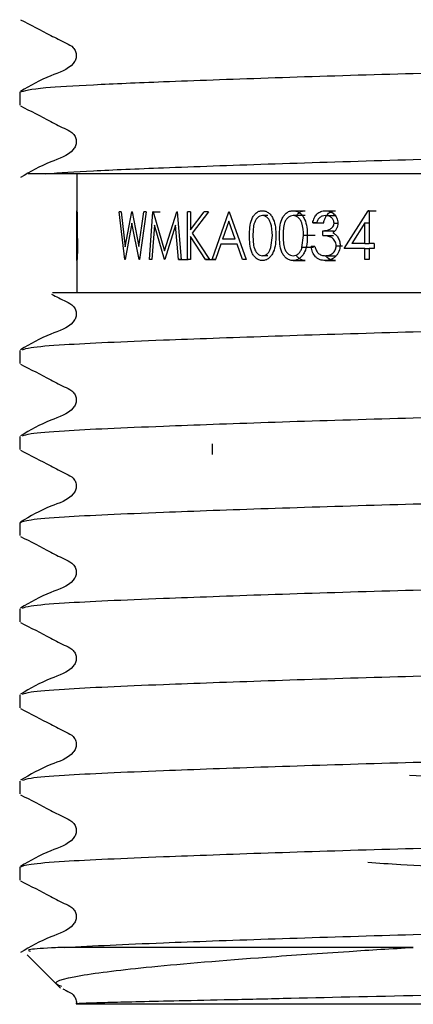
# Model space of a CAD drawing. Units: millimetres. Extents: x 15 to 249, y 16 to 186.
# Drawn here: x 222 to 224, y 30 to 35 of the extents above; entities that cross this region are included whole.
import ezdxf

# ---------------------------------------------------------------- set-up
doc = ezdxf.new("R2010")
doc.units = ezdxf.units.MM

msp = doc.modelspace()

# ---------------------------------------------------------------- linework, layer by layer
at = {"color": 7, "linetype": 'Continuous', "lineweight": 25}
for p, q in [((222.1332, 34.3357), (222.1332, 34.2681)), ((222.271, 33.9064), (222.1775, 33.9064)), ((223.9562, 33.9064), (222.271, 33.9064)), ((222.4332, 33.9064), (222.4332, 33.6959)), ((223.571, 33.7116), (223.6345, 33.7116)), ((223.7409, 33.7116), (223.7952, 33.7116)), ((223.8395, 33.5129), (223.9666, 33.7116)), ((223.9708, 33.7116), (223.9666, 33.7116)), ((223.9666, 33.7116), (224.0087, 33.7116)), ((223.9708, 33.7116), (223.9708, 33.5385)), ((222.4332, 33.6872), (222.4332, 33.6046)), ((222.6861, 33.4552), (222.6567, 33.7052)), ((222.6667, 33.7052), (222.6567, 33.7052)), ((222.6667, 33.7052), (222.6886, 33.5219)), ((222.6886, 33.5219), (222.7229, 33.7052)), ((222.7244, 33.7052), (222.7229, 33.7052)), ((222.7244, 33.7052), (222.7601, 33.5231)), ((222.7601, 33.5231), (222.7858, 33.7052)), ((222.798, 33.7052), (222.7625, 33.4552)), ((222.798, 33.7052), (222.7858, 33.7052)), ((222.8155, 33.4552), (222.8339, 33.7052)), ((222.8357, 33.7052), (222.8339, 33.7052)), ((222.8339, 33.7052), (222.8718, 33.7052)), ((222.8357, 33.7052), (222.8957, 33.5001)), ((222.8957, 33.5001), (222.9593, 33.7052)), ((222.9614, 33.7052), (222.9593, 33.7052)), ((222.9614, 33.7052), (222.9827, 33.4552)), ((223.0163, 33.4552), (223.0163, 33.7052)), ((223.0313, 33.7052), (223.0163, 33.7052)), ((223.0313, 33.61), (223.103, 33.7052)), ((223.0313, 33.7052), (223.0313, 33.61)), ((223.1256, 33.7052), (223.0403, 33.593)), ((223.1256, 33.7052), (223.103, 33.7052)), ((223.1452, 33.4552), (223.2329, 33.7052)), ((223.2353, 33.7052), (223.2329, 33.7052)), ((223.2353, 33.7052), (223.3245, 33.4552)), ((223.4392, 33.686), (223.4102, 33.686)), ((223.6351, 33.686), (223.5716, 33.686)), ((223.7412, 33.686), (223.7955, 33.686)), ((222.7233, 33.6464), (222.6875, 33.4552)), ((222.7609, 33.4552), (222.7233, 33.6464)), ((222.8415, 33.6355), (222.828, 33.4552)), ((222.8943, 33.4552), (222.8415, 33.6355)), ((222.953, 33.6351), (222.8974, 33.4552)), ((222.9682, 33.4552), (222.953, 33.6351)), ((223.2339, 33.6565), (223.1999, 33.561)), ((223.2675, 33.561), (223.2339, 33.6565)), ((223.6943, 33.6475), (223.6744, 33.6475)), ((223.6744, 33.6475), (223.7323, 33.6475)), ((223.7867, 33.6468), (223.8072, 33.6468)), ((223.9497, 33.6471), (223.8802, 33.5385)), ((223.9497, 33.5385), (223.9497, 33.6471)), ((223.9497, 33.6471), (223.9708, 33.6471)), ((222.4332, 33.5815), (222.4332, 33.4732)), ((223.0313, 33.5759), (223.0313, 33.4552)), ((223.1112, 33.4552), (223.0313, 33.5759)), ((223.0403, 33.593), (223.1325, 33.4552)), ((223.2675, 33.561), (223.1999, 33.561)), ((223.4543, 33.5174), (223.4622, 33.5802)), ((223.6182, 33.5174), (223.6264, 33.5802)), ((223.6869, 33.5802), (223.6264, 33.5802)), ((223.7287, 33.5802), (223.7287, 33.6059)), ((223.7287, 33.6059), (223.7837, 33.6059)), ((223.7287, 33.5802), (223.7837, 33.5802)), ((223.7837, 33.598), (223.7837, 33.6059)), ((223.1909, 33.5353), (223.163, 33.4552)), ((223.2766, 33.5353), (223.1909, 33.5353)), ((223.3053, 33.4552), (223.2766, 33.5353)), ((223.6791, 33.5174), (223.6182, 33.5174)), ((223.6858, 33.5225), (223.6659, 33.5225)), ((223.7984, 33.5273), (223.8305, 33.5273)), ((223.9497, 33.5129), (223.8395, 33.5129)), ((223.9497, 33.5385), (223.8802, 33.5385)), ((223.9497, 33.5385), (223.9708, 33.5385)), ((223.9497, 33.4552), (223.9497, 33.5129)), ((223.9497, 33.5129), (223.9708, 33.5129)), ((223.9981, 33.5385), (223.9708, 33.5385)), ((223.9708, 33.5129), (223.9708, 33.4552)), ((223.9981, 33.5129), (223.9708, 33.5129)), ((223.9981, 33.5385), (223.9981, 33.5129)), ((222.4332, 33.4591), (222.4332, 33.2814)), ((222.6875, 33.4552), (222.6861, 33.4552)), ((222.7625, 33.4552), (222.7609, 33.4552)), ((222.828, 33.4552), (222.8155, 33.4552)), ((222.8974, 33.4552), (222.8943, 33.4552)), ((222.9827, 33.4552), (222.9682, 33.4552)), ((222.9682, 33.4552), (223.0192, 33.4552)), ((223.0313, 33.4552), (223.0163, 33.4552)), ((223.1325, 33.4552), (223.1112, 33.4552)), ((223.1112, 33.4552), (223.1655, 33.4552)), ((223.163, 33.4552), (223.1452, 33.4552)), ((223.3245, 33.4552), (223.3053, 33.4552)), ((223.4392, 33.4744), (223.4102, 33.4744)), ((223.7407, 33.4744), (223.795, 33.4744)), ((223.9708, 33.4552), (223.9497, 33.4552)), ((223.571, 33.4488), (223.6345, 33.4488)), ((223.7403, 33.4488), (223.7947, 33.4488)), ((222.1332, 32.975), (222.1332, 32.9074)), ((222.1332, 32.5215), (222.1332, 32.4538)), ((223.1457, 32.483), (223.1457, 32.4278)), ((222.1332, 32.0679), (222.1332, 32.0003)), ((222.1332, 31.6143), (222.1332, 31.5467)), ((222.1332, 31.1607), (222.1332, 31.0931)), ((222.1332, 30.7072), (222.1332, 30.6396)), ((222.1332, 30.2536), (222.1332, 30.186)), ((224.2036, 29.8314), (222.3688, 29.8314)), ((222.172, 29.7926), (222.3475, 29.6171)), ((222.4322, 29.5324), (222.4332, 29.5314)), ((227.0582, 29.5314), (222.4332, 29.5314))]:
    msp.add_line(p, q, dxfattribs=at)
for points, knots in [([(222.1368, 34.7177), (222.1901, 34.6904), (222.2698, 34.6496), (222.362, 34.6004), (222.4119, 34.5778), (222.428, 34.5513), (222.4325, 34.5289), (222.4282, 34.5062), (222.3941, 34.4548), (222.2764, 34.4216), (222.1879, 34.3697), (222.1372, 34.3399)], [0, 0, 0, 0, 0.251573, 0.376635, 0.438486, 0.469335, 0.500077, 0.530819, 0.561668, 0.748428, 1, 1, 1, 1]), ([(222.1332, 34.3357), (222.1596, 34.344), (222.2044, 34.3581), (222.5055, 34.3754), (222.8934, 34.3921), (223.4241, 34.4113), (224.0657, 34.4314), (224.7457, 34.4491), (225.4256, 34.4669), (226.0673, 34.4869), (226.6178, 34.507), (227.0312, 34.5247), (227.3051, 34.5425), (227.3403, 34.5558), (227.3582, 34.5625)], [0, 0, 0, 0, 0.103699, 0.175695, 0.248501, 0.333287, 0.418073, 0.499965, 0.581857, 0.666643, 0.751429, 0.833322, 0.915214, 1, 1, 1, 1]), ([(222.1368, 34.2641), (222.1901, 34.2369), (222.2698, 34.196), (222.362, 34.1469), (222.4119, 34.1242), (222.428, 34.0978), (222.4325, 34.0753), (222.4282, 34.0526), (222.3941, 34.0013), (222.2764, 33.968), (222.1879, 33.9161), (222.1372, 33.8864)], [0, 0, 0, 0, 0.2515732, 0.3766353, 0.4384864, 0.4693346, 0.500077, 0.5308194, 0.5616676, 0.7484282, 1, 1, 1, 1]), ([(222.271, 33.9064), (222.3463, 33.9115), (222.4978, 33.9219), (222.8958, 33.9385), (223.4234, 33.9578), (224.0659, 33.9778), (224.7457, 33.9956), (225.4257, 34.0134), (226.0673, 34.0334), (226.6178, 34.0534), (227.0312, 34.0712), (227.3051, 34.0889), (227.3403, 34.1022), (227.3582, 34.109)], [0, 0, 0, 0, 0.0803262, 0.1615552, 0.2561505, 0.3507458, 0.4421129, 0.5334799, 0.6280753, 0.7226706, 0.8140376, 0.9054047, 1, 1, 1, 1]), ([(227.0992, 33.9064), (227.0867, 33.9064), (227.0621, 33.9064), (226.6833, 33.9064), (226.105, 33.9064), (225.3467, 33.9064), (224.593, 33.9064), (224.1371, 33.9064), (223.9562, 33.9064)], [0, 0, 0, 0, 0.173423, 0.343838, 0.518952, 0.699961, 0.880946, 1, 1, 1, 1]), ([(222.4333, 33.6475), (222.4333, 33.652), (222.4333, 33.661), (222.4333, 33.6736), (222.4332, 33.685), (222.4332, 33.6978), (222.4332, 33.7092), (222.4335, 33.7108), (222.4337, 33.7116)], [0, 0, 0, 0, 0.125136, 0.250317, 0.376004, 0.500742, 0.750253, 1, 1, 1, 1]), ([(222.4337, 33.7116), (222.4339, 33.7108), (222.4343, 33.709), (222.4351, 33.6972), (222.4356, 33.6841), (222.4359, 33.6728), (222.4362, 33.6602), (222.4362, 33.6513), (222.4362, 33.6468)], [0, 0, 0, 0, 0.248914, 0.499062, 0.625517, 0.749911, 0.871039, 1, 1, 1, 1]), ([(223.3423, 33.5801), (223.3425, 33.5947), (223.343, 33.6238), (223.3502, 33.6601), (223.3627, 33.6851), (223.3758, 33.6999), (223.3917, 33.7098), (223.4036, 33.711), (223.4096, 33.7116)], [0, 0, 0, 0, 0.250541, 0.500168, 0.629628, 0.75023, 0.875123, 1, 1, 1, 1]), ([(223.4096, 33.7116), (223.4156, 33.711), (223.4276, 33.7099), (223.4441, 33.7001), (223.4578, 33.6852), (223.4711, 33.6603), (223.4799, 33.6242), (223.4806, 33.5948), (223.4809, 33.5801)], [0, 0, 0, 0, 0.12447, 0.249803, 0.371103, 0.499875, 0.74951, 1, 1, 1, 1]), ([(223.4998, 33.5801), (223.5001, 33.5947), (223.5006, 33.6238), (223.5082, 33.6601), (223.5214, 33.6851), (223.5353, 33.6999), (223.5521, 33.7098), (223.5647, 33.711), (223.571, 33.7116)], [0, 0, 0, 0, 0.2505407, 0.5001677, 0.6296276, 0.7502303, 0.8751235, 1, 1, 1, 1]), ([(223.571, 33.7116), (223.5773, 33.711), (223.59, 33.7099), (223.6074, 33.7001), (223.6218, 33.6852), (223.6358, 33.6603), (223.6451, 33.6242), (223.6458, 33.5948), (223.6461, 33.5801)], [0, 0, 0, 0, 0.12447, 0.249803, 0.371103, 0.499875, 0.74951, 1, 1, 1, 1]), ([(223.5895, 33.686), (223.5931, 33.6906), (223.6009, 33.7003), (223.6166, 33.7098), (223.6285, 33.711), (223.6345, 33.7116)], [0, 0, 0, 0, 0.3116814, 0.6575377, 1, 1, 1, 1]), ([(223.6744, 33.6475), (223.6767, 33.6562), (223.6811, 33.6734), (223.6961, 33.6948), (223.7168, 33.7092), (223.7329, 33.7108), (223.7409, 33.7116)], [0, 0, 0, 0, 0.254188, 0.500346, 0.750072, 1, 1, 1, 1]), ([(223.7323, 33.6475), (223.7344, 33.6562), (223.7386, 33.6732), (223.7527, 33.6946), (223.7723, 33.7092), (223.7876, 33.7108), (223.7952, 33.7116)], [0, 0, 0, 0, 0.260309, 0.508828, 0.755993, 1, 1, 1, 1]), ([(223.7409, 33.7116), (223.7491, 33.7108), (223.7653, 33.709), (223.7837, 33.6975), (223.7952, 33.6846), (223.8017, 33.6731), (223.8063, 33.6604), (223.8069, 33.6513), (223.8072, 33.6467)], [0, 0, 0, 0, 0.24961, 0.499193, 0.624741, 0.749768, 0.87103, 1, 1, 1, 1]), ([(222.4336, 33.686), (222.4335, 33.6856), (222.4333, 33.6849), (222.4332, 33.6783), (222.4332, 33.6706), (222.4332, 33.6636), (222.4332, 33.6556), (222.4332, 33.65), (222.4332, 33.6471)], [0, 0, 0, 0, 0.250533, 0.499711, 0.634392, 0.757958, 0.877294, 1, 1, 1, 1]), ([(222.4352, 33.6476), (222.4352, 33.6506), (222.4351, 33.6564), (222.4349, 33.6671), (222.4346, 33.678), (222.434, 33.6851), (222.4338, 33.6857), (222.4336, 33.686)], [0, 0, 0, 0, 0.127615, 0.25013, 0.499804, 0.749362, 1, 1, 1, 1]), ([(223.4102, 33.686), (223.4055, 33.6854), (223.3962, 33.6843), (223.3841, 33.6756), (223.3742, 33.6635), (223.3654, 33.6435), (223.3607, 33.6148), (223.3603, 33.5919), (223.3602, 33.5802)], [0, 0, 0, 0, 0.12479, 0.249726, 0.368466, 0.499694, 0.743051, 1, 1, 1, 1]), ([(223.4622, 33.5802), (223.4613, 33.6034), (223.4602, 33.6327), (223.4465, 33.6631), (223.4365, 33.6755), (223.4242, 33.6842), (223.4148, 33.6854), (223.4102, 33.686)], [0, 0, 0, 0, 0.499169, 0.629307, 0.749655, 0.876677, 1, 1, 1, 1]), ([(223.5716, 33.686), (223.5667, 33.6854), (223.5568, 33.6843), (223.5441, 33.6756), (223.5336, 33.6635), (223.5243, 33.6435), (223.5193, 33.6148), (223.5189, 33.5919), (223.5187, 33.5802)], [0, 0, 0, 0, 0.12479, 0.249726, 0.368466, 0.499694, 0.743051, 1, 1, 1, 1]), ([(223.6264, 33.5802), (223.6255, 33.6034), (223.6243, 33.6327), (223.6099, 33.6631), (223.5994, 33.6755), (223.5864, 33.6842), (223.5765, 33.6854), (223.5716, 33.686)], [0, 0, 0, 0, 0.499169, 0.629307, 0.749655, 0.876677, 1, 1, 1, 1]), ([(223.7412, 33.686), (223.736, 33.6856), (223.7255, 33.6847), (223.7113, 33.6766), (223.701, 33.6632), (223.6966, 33.6528), (223.6943, 33.6475)], [0, 0, 0, 0, 0.250068, 0.499563, 0.749428, 1, 1, 1, 1]), ([(223.7867, 33.6468), (223.7865, 33.6498), (223.786, 33.6557), (223.7816, 33.6666), (223.7719, 33.6771), (223.7572, 33.6849), (223.7465, 33.6856), (223.7412, 33.686)], [0, 0, 0, 0, 0.129707, 0.250172, 0.499697, 0.74953, 1, 1, 1, 1]), ([(222.4332, 33.5945), (222.4332, 33.5973), (222.4332, 33.6029), (222.4333, 33.6153), (222.4333, 33.628), (222.4333, 33.639), (222.4333, 33.6446), (222.4333, 33.6475)], [0, 0, 0, 0, 0.25019, 0.500035, 0.749616, 0.87478, 1, 1, 1, 1]), ([(222.4332, 33.6471), (222.4332, 33.6441), (222.4332, 33.6381), (222.4332, 33.6272), (222.4332, 33.6164), (222.4333, 33.6074), (222.4336, 33.6064), (222.4337, 33.6059)], [0, 0, 0, 0, 0.125184, 0.250349, 0.500112, 0.746207, 1, 1, 1, 1]), ([(222.4337, 33.6059), (222.4338, 33.6065), (222.4341, 33.6076), (222.4345, 33.615), (222.4348, 33.6231), (222.435, 33.6305), (222.4351, 33.6387), (222.4352, 33.6447), (222.4352, 33.6476)], [0, 0, 0, 0, 0.259821, 0.4993, 0.624651, 0.749704, 0.8749, 1, 1, 1, 1]), ([(222.4362, 33.6468), (222.4362, 33.6412), (222.4361, 33.63), (222.4357, 33.615), (222.4352, 33.603), (222.4348, 33.5973), (222.4347, 33.5945)], [0, 0, 0, 0, 0.249823, 0.499526, 0.749576, 1, 1, 1, 1]), ([(223.7287, 33.6059), (223.7351, 33.6062), (223.7478, 33.607), (223.7632, 33.6126), (223.7742, 33.6197), (223.781, 33.6271), (223.7858, 33.6362), (223.7864, 33.6433), (223.7867, 33.6468)], [0, 0, 0, 0, 0.253458, 0.500244, 0.633221, 0.750319, 0.875188, 1, 1, 1, 1]), ([(223.8072, 33.6467), (223.8069, 33.6415), (223.8063, 33.6312), (223.8007, 33.6167), (223.792, 33.6043), (223.7844, 33.5983), (223.7806, 33.5952)], [0, 0, 0, 0, 0.25003, 0.499852, 0.749791, 1, 1, 1, 1]), ([(222.4335, 33.526), (222.4335, 33.5334), (222.4335, 33.5484), (222.4333, 33.5677), (222.4332, 33.5832), (222.4332, 33.5905), (222.4332, 33.5945)], [0, 0, 0, 0, 0.249772, 0.499441, 0.727497, 1, 1, 1, 1]), ([(222.4337, 33.5802), (222.4335, 33.5796), (222.4333, 33.5785), (222.4332, 33.5665), (222.4332, 33.5516), (222.4333, 33.5369), (222.4333, 33.5291), (222.4333, 33.5252)], [0, 0, 0, 0, 0.250155, 0.499895, 0.749441, 0.874675, 1, 1, 1, 1]), ([(222.4357, 33.5276), (222.4357, 33.5313), (222.4357, 33.5387), (222.4354, 33.5526), (222.4349, 33.5667), (222.4342, 33.5784), (222.4339, 33.5796), (222.4337, 33.5802)], [0, 0, 0, 0, 0.1252987, 0.2505413, 0.5002212, 0.7499728, 1, 1, 1, 1]), ([(222.4347, 33.5945), (222.4349, 33.5909), (222.4354, 33.5839), (222.4362, 33.5691), (222.4368, 33.5498), (222.4369, 33.5353), (222.4369, 33.528)], [0, 0, 0, 0, 0.254426, 0.500673, 0.750295, 1, 1, 1, 1]), ([(223.4096, 33.4488), (223.4035, 33.4494), (223.3917, 33.4506), (223.3759, 33.4604), (223.363, 33.4749), (223.3506, 33.4995), (223.3431, 33.5358), (223.3425, 33.5653), (223.3423, 33.5801)], [0, 0, 0, 0, 0.126888, 0.249246, 0.367953, 0.493974, 0.744747, 1, 1, 1, 1]), ([(223.3602, 33.5802), (223.3603, 33.5688), (223.3607, 33.546), (223.3652, 33.5173), (223.3742, 33.4971), (223.3841, 33.4848), (223.3962, 33.4763), (223.4055, 33.475), (223.4102, 33.4744)], [0, 0, 0, 0, 0.250614, 0.50041, 0.630415, 0.750311, 0.87522, 1, 1, 1, 1]), ([(223.4809, 33.5801), (223.4806, 33.5654), (223.48, 33.5361), (223.4712, 33.4999), (223.4578, 33.4751), (223.444, 33.4604), (223.4276, 33.4506), (223.4156, 33.4494), (223.4096, 33.4488)], [0, 0, 0, 0, 0.250508, 0.500131, 0.630098, 0.750149, 0.875075, 1, 1, 1, 1]), ([(223.571, 33.4488), (223.5646, 33.4494), (223.5521, 33.4506), (223.5354, 33.4604), (223.5218, 33.4749), (223.5086, 33.4995), (223.5007, 33.5358), (223.5001, 33.5653), (223.4998, 33.5801)], [0, 0, 0, 0, 0.126888, 0.249246, 0.367953, 0.493974, 0.744747, 1, 1, 1, 1]), ([(223.5187, 33.5802), (223.5189, 33.5688), (223.5193, 33.546), (223.5241, 33.5173), (223.5336, 33.4971), (223.544, 33.4848), (223.5569, 33.4763), (223.5667, 33.475), (223.5716, 33.4744)], [0, 0, 0, 0, 0.250614, 0.50041, 0.630415, 0.750311, 0.87522, 1, 1, 1, 1]), ([(223.6461, 33.5801), (223.6458, 33.5654), (223.6451, 33.5361), (223.6359, 33.4999), (223.6218, 33.4751), (223.6073, 33.4604), (223.59, 33.4506), (223.5773, 33.4494), (223.571, 33.4488)], [0, 0, 0, 0, 0.250508, 0.500131, 0.630098, 0.750149, 0.875075, 1, 1, 1, 1]), ([(223.7984, 33.5273), (223.7981, 33.5317), (223.7974, 33.5404), (223.792, 33.5523), (223.7844, 33.5624), (223.7715, 33.5727), (223.7521, 33.5785), (223.7365, 33.5796), (223.7287, 33.5802)], [0, 0, 0, 0, 0.124975, 0.249938, 0.37541, 0.50001, 0.749404, 1, 1, 1, 1]), ([(223.7806, 33.5952), (223.7853, 33.5926), (223.7948, 33.5872), (223.8018, 33.5783), (223.8052, 33.5739)], [0, 0, 0, 0, 0.500078, 1, 1, 1, 1]), ([(223.8052, 33.5739), (223.8092, 33.5671), (223.8173, 33.5536), (223.8183, 33.5375), (223.8189, 33.5295)], [0, 0, 0, 0, 0.500049, 1, 1, 1, 1]), ([(222.4336, 33.4488), (222.4335, 33.4495), (222.4332, 33.4505), (222.4332, 33.4589), (222.4332, 33.4718), (222.4334, 33.4896), (222.4335, 33.5099), (222.4335, 33.5205), (222.4335, 33.526)], [0, 0, 0, 0, 0.249909, 0.377512, 0.500209, 0.750552, 0.872846, 1, 1, 1, 1]), ([(222.4333, 33.5252), (222.4333, 33.5214), (222.4333, 33.5139), (222.4332, 33.5034), (222.4332, 33.4941), (222.4332, 33.4839), (222.4333, 33.4758), (222.4335, 33.4749), (222.4336, 33.4744)], [0, 0, 0, 0, 0.129042, 0.249356, 0.374022, 0.500524, 0.749865, 1, 1, 1, 1]), ([(222.4336, 33.4744), (222.4338, 33.4749), (222.4341, 33.4757), (222.4346, 33.4814), (222.4349, 33.4878), (222.4352, 33.4958), (222.4355, 33.5052), (222.4357, 33.516), (222.4357, 33.5236), (222.4357, 33.5276)], [0, 0, 0, 0, 0.249695, 0.378858, 0.499845, 0.628278, 0.749101, 0.871009, 1, 1, 1, 1]), ([(222.4369, 33.528), (222.4368, 33.5185), (222.4368, 33.4995), (222.4362, 33.484), (222.4359, 33.4762)], [0, 0, 0, 0, 0.500032, 1, 1, 1, 1]), ([(223.4102, 33.4744), (223.4152, 33.4751), (223.4252, 33.4765), (223.4383, 33.4862), (223.4485, 33.5001), (223.4524, 33.5115), (223.4543, 33.5174)], [0, 0, 0, 0, 0.251314, 0.498452, 0.742922, 1, 1, 1, 1]), ([(223.5716, 33.4744), (223.577, 33.4751), (223.5875, 33.4765), (223.6013, 33.4862), (223.612, 33.5001), (223.6161, 33.5115), (223.6182, 33.5174)], [0, 0, 0, 0, 0.251314, 0.498452, 0.742922, 1, 1, 1, 1]), ([(223.7403, 33.4488), (223.7311, 33.4496), (223.7172, 33.4508), (223.7005, 33.4595), (223.686, 33.4715), (223.6723, 33.4927), (223.6681, 33.5125), (223.6659, 33.5225)], [0, 0, 0, 0, 0.2514283, 0.3771924, 0.5003029, 0.748797, 1, 1, 1, 1]), ([(223.6858, 33.5225), (223.6876, 33.516), (223.6912, 33.5031), (223.6992, 33.493), (223.7032, 33.488)], [0, 0, 0, 0, 0.501156, 1, 1, 1, 1]), ([(223.8189, 33.5295), (223.8176, 33.5185), (223.8157, 33.5019), (223.8054, 33.4829), (223.7954, 33.4705), (223.7834, 33.4607), (223.7652, 33.4511), (223.7503, 33.4497), (223.7403, 33.4488)], [0, 0, 0, 0, 0.249298, 0.376028, 0.49965, 0.624045, 0.750249, 1, 1, 1, 1]), ([(223.7407, 33.4744), (223.7476, 33.4749), (223.7614, 33.4758), (223.7774, 33.4848), (223.7876, 33.4954), (223.7936, 33.5049), (223.7975, 33.5157), (223.7981, 33.5234), (223.7984, 33.5273)], [0, 0, 0, 0, 0.247882, 0.497487, 0.626276, 0.748319, 0.872619, 1, 1, 1, 1]), ([(222.4359, 33.4762), (222.4357, 33.4718), (222.4353, 33.4629), (222.4344, 33.4513), (222.4339, 33.4498), (222.4336, 33.4488)], [0, 0, 0, 0, 0.250424, 0.50079, 1, 1, 1, 1]), ([(223.6345, 33.4488), (223.6285, 33.4494), (223.6166, 33.4507), (223.6008, 33.4601), (223.5931, 33.4698), (223.5895, 33.4744)], [0, 0, 0, 0, 0.347239, 0.685344, 1, 1, 1, 1]), ([(223.7032, 33.488), (223.7089, 33.4839), (223.7203, 33.4757), (223.7339, 33.4749), (223.7407, 33.4744)], [0, 0, 0, 0, 0.499302, 1, 1, 1, 1]), ([(223.7947, 33.4488), (223.7859, 33.4496), (223.7727, 33.4507), (223.7572, 33.4596), (223.7481, 33.4664), (223.7447, 33.4725), (223.7436, 33.4744)], [0, 0, 0, 0, 0.44662, 0.669937, 0.8949, 1, 1, 1, 1]), ([(222.301, 33.272), (222.3258, 33.2589), (222.3637, 33.2388), (222.4119, 33.2169), (222.428, 33.1904), (222.4325, 33.168), (222.4281, 33.1453), (222.394, 33.094), (222.2762, 33.0608), (222.188, 33.009), (222.1373, 32.9793)], [0, 0, 0, 0, 0.15946, 0.242834, 0.284406, 0.325832, 0.367258, 0.408829, 0.66062, 1, 1, 1, 1]), ([(222.3061, 33.2814), (222.3206, 33.2814), (222.3536, 33.2814), (222.7249, 33.2814), (223.2303, 33.2814), (223.7047, 33.2814), (224.0261, 33.2814), (224.3536, 33.2814), (224.6207, 33.2814), (224.9535, 33.2814), (225.2182, 33.2814), (225.5392, 33.2814), (225.7867, 33.2814), (226.1945, 33.2814), (226.6754, 33.2814), (227.0662, 33.2814), (227.2427, 33.2814), (227.2057, 33.2814), (227.2046, 33.2814)], [0, 0, 0, 0, 0.086246, 0.19538, 0.303497, 0.358336, 0.412196, 0.439058, 0.491911, 0.51827, 0.571124, 0.597482, 0.650329, 0.676686, 0.783261, 0.89017, 0.996796, 1, 1, 1, 1]), ([(222.1487, 32.9792), (222.1584, 32.9832), (222.1809, 32.9926), (222.3937, 33.0099), (222.8075, 33.0282), (223.4241, 33.0506), (224.0657, 33.0706), (224.7457, 33.0884), (225.4255, 33.1062), (226.0677, 33.1262), (226.6165, 33.1462), (227.0358, 33.164), (227.2875, 33.1818), (227.3892, 33.1966), (227.3465, 33.2045), (227.3393, 33.2059)], [0, 0, 0, 0, 0.05144, 0.118844, 0.23094, 0.315742, 0.400545, 0.482454, 0.564362, 0.649165, 0.733968, 0.815876, 0.897785, 0.982588, 1, 1, 1, 1]), ([(222.1376, 32.9031), (222.1906, 32.8758), (222.27, 32.835), (222.3621, 32.7859), (222.4119, 32.7633), (222.428, 32.7369), (222.4325, 32.7144), (222.4281, 32.6917), (222.394, 32.6404), (222.2762, 32.6073), (222.188, 32.5555), (222.1373, 32.5257)], [0, 0, 0, 0, 0.251664, 0.376702, 0.438528, 0.469355, 0.500074, 0.530794, 0.561621, 0.748335, 1, 1, 1, 1]), ([(222.1487, 32.5256), (222.1584, 32.5297), (222.1809, 32.5391), (222.3937, 32.5563), (222.8075, 32.5746), (223.4241, 32.5971), (224.0657, 32.6171), (224.7457, 32.6349), (225.4257, 32.6526), (226.0672, 32.6727), (226.6181, 32.6927), (227.0299, 32.7105), (227.2897, 32.7269), (227.3235, 32.7387), (227.3388, 32.7441)], [0, 0, 0, 0, 0.053322, 0.123193, 0.23939, 0.327295, 0.415201, 0.500106, 0.585012, 0.672917, 0.760823, 0.845729, 0.930634, 1, 1, 1, 1]), ([(222.1376, 32.4495), (222.1906, 32.4222), (222.27, 32.3815), (222.3621, 32.3324), (222.4119, 32.3097), (222.428, 32.2833), (222.4325, 32.2609), (222.4281, 32.2382), (222.394, 32.1869), (222.2762, 32.1537), (222.188, 32.1019), (222.1373, 32.0722)], [0, 0, 0, 0, 0.251664, 0.376702, 0.438528, 0.469355, 0.500074, 0.530794, 0.561621, 0.748335, 1, 1, 1, 1]), ([(222.1332, 32.0679), (222.1451, 32.0734), (222.1685, 32.0842), (222.3919, 32.1028), (222.8079, 32.121), (223.424, 32.1435), (224.0658, 32.1635), (224.7457, 32.1813), (225.4256, 32.1991), (226.0677, 32.2191), (226.6165, 32.2391), (227.0358, 32.2569), (227.2875, 32.2746), (227.3892, 32.2894), (227.3465, 32.2974), (227.3393, 32.2988)], [0, 0, 0, 0, 0.067791, 0.134033, 0.244196, 0.327537, 0.410878, 0.491375, 0.571872, 0.655212, 0.738553, 0.81905, 0.899547, 0.982888, 1, 1, 1, 1]), ([(222.1376, 31.9959), (222.1906, 31.9687), (222.27, 31.9279), (222.3621, 31.8788), (222.4119, 31.8562), (222.428, 31.8297), (222.4325, 31.8073), (222.4281, 31.7846), (222.394, 31.7333), (222.2762, 31.7001), (222.188, 31.6483), (222.1373, 31.6186)], [0, 0, 0, 0, 0.251664, 0.376702, 0.438528, 0.469355, 0.500074, 0.530794, 0.561621, 0.748335, 1, 1, 1, 1]), ([(222.1487, 31.6184), (222.1584, 31.6225), (222.1809, 31.6319), (222.3937, 31.6492), (222.8075, 31.6675), (223.4241, 31.6899), (224.0657, 31.7099), (224.7457, 31.7277), (225.4255, 31.7455), (226.0677, 31.7655), (226.6165, 31.7855), (227.0358, 31.8033), (227.2875, 31.821), (227.3892, 31.8358), (227.3465, 31.8438), (227.3393, 31.8452)], [0, 0, 0, 0, 0.05144, 0.118844, 0.23094, 0.315742, 0.400545, 0.482454, 0.564362, 0.649165, 0.733968, 0.815876, 0.897785, 0.982588, 1, 1, 1, 1]), ([(222.1376, 31.5423), (222.1906, 31.5151), (222.27, 31.4743), (222.3621, 31.4252), (222.4119, 31.4026), (222.428, 31.3762), (222.4325, 31.3537), (222.4281, 31.331), (222.394, 31.2797), (222.2762, 31.2465), (222.188, 31.1947), (222.1373, 31.165)], [0, 0, 0, 0, 0.251664, 0.376702, 0.438528, 0.469355, 0.500074, 0.530794, 0.561621, 0.748335, 1, 1, 1, 1]), ([(222.1487, 31.1649), (222.1584, 31.1689), (222.1809, 31.1783), (222.3937, 31.1956), (222.8075, 31.2139), (223.4241, 31.2364), (224.0657, 31.2564), (224.7457, 31.2741), (225.4255, 31.2919), (226.0677, 31.3119), (226.6165, 31.332), (227.0358, 31.3497), (227.2875, 31.3675), (227.3892, 31.3823), (227.3465, 31.3903), (227.3393, 31.3916)], [0, 0, 0, 0, 0.05144, 0.118844, 0.23094, 0.315742, 0.400545, 0.482454, 0.564362, 0.649165, 0.733968, 0.815876, 0.897785, 0.982588, 1, 1, 1, 1]), ([(222.1376, 31.0888), (222.1906, 31.0615), (222.27, 31.0207), (222.3621, 30.9716), (222.4119, 30.949), (222.428, 30.9226), (222.4325, 30.9001), (222.4281, 30.8775), (222.394, 30.8261), (222.2762, 30.793), (222.188, 30.7412), (222.1373, 30.7114)], [0, 0, 0, 0, 0.251664, 0.376702, 0.438528, 0.469355, 0.500074, 0.530794, 0.561621, 0.748335, 1, 1, 1, 1]), ([(222.1487, 30.7113), (222.1584, 30.7154), (222.1809, 30.7248), (222.3937, 30.742), (222.8075, 30.7603), (223.4241, 30.7828), (224.0657, 30.8028), (224.7457, 30.8206), (225.4257, 30.8384), (226.0672, 30.8584), (226.6181, 30.8784), (227.0299, 30.8962), (227.2897, 30.9126), (227.3235, 30.9244), (227.3388, 30.9298)], [0, 0, 0, 0, 0.053322, 0.123193, 0.23939, 0.327295, 0.415201, 0.500106, 0.585012, 0.672917, 0.760823, 0.845729, 0.930634, 1, 1, 1, 1]), ([(224.1842, 30.7378), (224.37, 30.7278), (224.7571, 30.707), (225.3772, 30.6761), (225.9007, 30.64), (226.2522, 30.6124), (226.2984, 30.5921), (226.3191, 30.583)], [0, 0, 0, 0, 0.1950284, 0.4062207, 0.6229596, 0.8311228, 1, 1, 1, 1]), ([(222.1376, 30.6352), (222.1906, 30.608), (222.27, 30.5672), (222.3621, 30.5181), (222.4119, 30.4954), (222.428, 30.469), (222.4325, 30.4466), (222.4281, 30.4239), (222.394, 30.3726), (222.2762, 30.3394), (222.188, 30.2876), (222.1373, 30.2579)], [0, 0, 0, 0, 0.251664, 0.376702, 0.438528, 0.469355, 0.500074, 0.530794, 0.561621, 0.748335, 1, 1, 1, 1]), ([(222.1332, 30.2536), (222.1451, 30.2591), (222.1685, 30.2699), (222.3919, 30.2885), (222.8079, 30.3067), (223.424, 30.3292), (224.0658, 30.3492), (224.7457, 30.367), (225.4256, 30.3848), (226.0677, 30.4048), (226.6165, 30.4248), (227.0358, 30.4426), (227.2875, 30.4603), (227.3892, 30.4751), (227.3465, 30.4831), (227.3393, 30.4845)], [0, 0, 0, 0, 0.067791, 0.134033, 0.244196, 0.327537, 0.410878, 0.491375, 0.571872, 0.655212, 0.738553, 0.81905, 0.899547, 0.982888, 1, 1, 1, 1]), ([(226.3457, 30.1017), (226.3212, 30.1133), (226.2728, 30.1362), (225.9032, 30.1661), (225.374, 30.2021), (224.7512, 30.234), (224.2444, 30.2587), (224.0203, 30.274), (223.9638, 30.2778)], [0, 0, 0, 0, 0.189559, 0.373211, 0.564429, 0.750753, 0.937077, 1, 1, 1, 1]), ([(222.1376, 30.1816), (222.1906, 30.1544), (222.27, 30.1136), (222.3621, 30.0645), (222.4119, 30.0419), (222.428, 30.0154), (222.4325, 29.993), (222.4281, 29.9703), (222.394, 29.919), (222.2762, 29.8858), (222.188, 29.834), (222.1373, 29.8043)], [0, 0, 0, 0, 0.251664, 0.376702, 0.438528, 0.469355, 0.500074, 0.530794, 0.561621, 0.748335, 1, 1, 1, 1]), ([(222.3688, 29.8314), (222.5247, 29.8393), (222.7986, 29.8532), (223.4262, 29.8756), (224.0652, 29.8956), (224.7459, 29.9134), (225.4255, 29.9312), (226.0677, 29.9512), (226.6165, 29.9712), (227.0358, 29.989), (227.2875, 30.0068), (227.3892, 30.0216), (227.3465, 30.0295), (227.3393, 30.0309)], [0, 0, 0, 0, 0.127214, 0.2234543, 0.3196946, 0.4126505, 0.5056064, 0.6018467, 0.698087, 0.791043, 0.8839989, 0.9802392, 1, 1, 1, 1]), ([(222.3688, 29.8314), (222.353, 29.8307), (222.2738, 29.8271), (222.1616, 29.8203), (222.1806, 29.8139), (222.19, 29.8107)], [0, 0, 0, 0, 0.111434, 0.559111, 1, 1, 1, 1]), ([(222.3553, 29.6249), (222.3479, 29.6272), (222.2848, 29.6472), (222.4267, 29.6842), (222.7938, 29.7286), (223.3241, 29.7734), (223.8182, 29.8079), (224.0898, 29.8245), (224.2036, 29.8314)], [0, 0, 0, 0, 0.031292, 0.268195, 0.504965, 0.749905, 0.895146, 1, 1, 1, 1]), ([(227.1624, 29.6627), (227.1706, 29.6613), (227.2107, 29.6544), (227.0051, 29.6418), (226.5596, 29.6273), (225.8906, 29.6102), (225.1074, 29.5934), (224.2915, 29.5791), (223.6635, 29.5644), (223.238, 29.5548), (222.9717, 29.5489), (222.7615, 29.5443), (222.6308, 29.5413), (222.5294, 29.5384), (222.4648, 29.5361), (222.4319, 29.5344), (222.4332, 29.534), (222.4337, 29.5339)], [0, 0, 0, 0, 0.028013, 0.137672, 0.247359, 0.355618, 0.463047, 0.570497, 0.676711, 0.729001, 0.781292, 0.8288, 0.874266, 0.896954, 0.9441, 0.981247, 1, 1, 1, 1]), ([(222.3595, 29.6135), (222.3653, 29.6105), (222.3841, 29.6006), (222.4122, 29.5883), (222.4276, 29.5619), (222.4325, 29.5451), (222.4305, 29.5362), (222.4301, 29.5346)], [0, 0, 0, 0, 0.172686, 0.566068, 0.762214, 0.957673, 1, 1, 1, 1])]:
    msp.add_open_spline(points, degree=3, knots=knots, dxfattribs=at)

doc.saveas('drawing.dxf')
